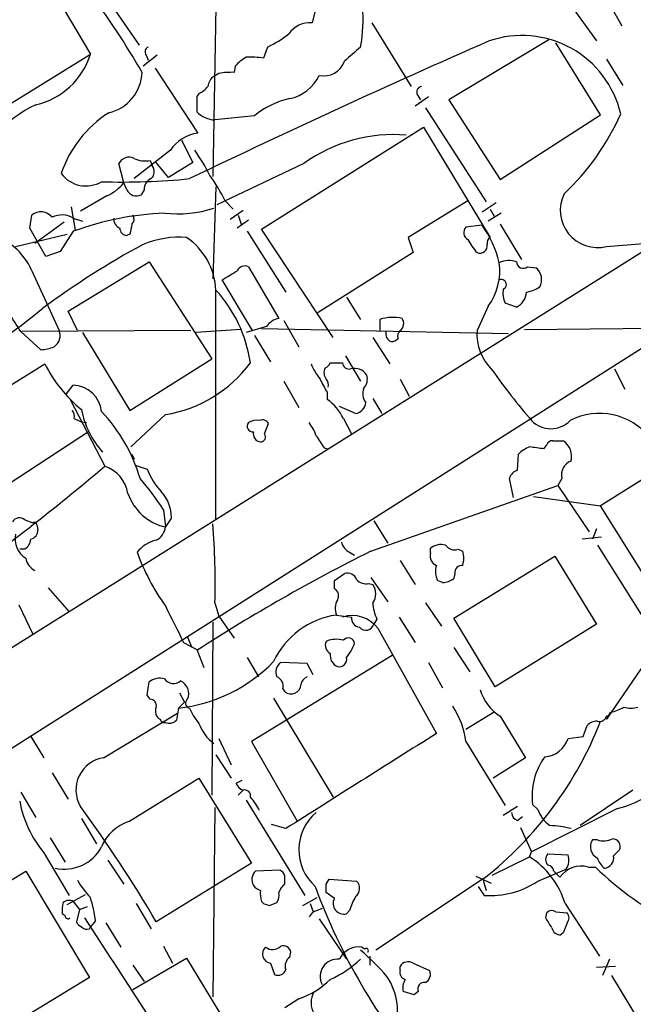
# Model space of a CAD drawing. Extents: x 2 to 57508, y -55806 to 897.
# Drawn here: x 122 to 173, y 330 to 412 of the extents above; entities that cross this region are included whole.
import ezdxf

# ---------------------------------------------------------------- set-up
doc = ezdxf.new("R2010")
doc.units = 0
doc.header["$MEASUREMENT"] = 0
doc.layers.add('MAIN', color=5, linetype='CONTINUOUS')

msp = doc.modelspace()

# ---------------------------------------------------------------- linework, layer by layer
at = {"layer": 'MAIN'}
for p, q in [((122.5973, 417.9146), (127.8467, 409.1093)), ((126.6613, 417.4913), (131.9107, 409.8713)), ((166.9627, 414.6973), (170.18, 410.2099)), ((208.1953, 414.0199), (93.8953, 342.3073)), ((171.0267, 413.7659), (172.2967, 411.4799)), ((138.3453, 413.0886), (138.0913, 398.8646)), ((146.6427, 412.7499), (146.3887, 411.7339)), ((151.384, 411.7339), (154.686, 406.3999)), ((166.2007, 410.2946), (157.8187, 405.2993)), ((142.6633, 409.7019), (142.3247, 408.7706)), ((170.5187, 404.0293), (166.7933, 410.0406)), ((116.84, 402.3359), (127.8467, 409.1093)), ((133.4347, 409.0246), (132.2493, 408.0933)), ((132.5033, 409.0246), (132.6727, 408.6013)), ((171.0267, 408.6859), (172.3813, 406.4846)), ((133.2653, 407.9239), (136.8213, 402.5053)), ((139.954, 408.0933), (139.8693, 407.5853)), ((138.5993, 407.5006), (138.176, 407.2466)), ((136.906, 405.8073), (136.7367, 405.5533)), ((136.7367, 405.5533), (136.7367, 404.2833)), ((155.0247, 404.7913), (156.1253, 405.5533)), ((155.194, 405.7226), (155.448, 405.2993)), ((157.8187, 405.2993), (162.1367, 398.6106)), ((155.8713, 404.6219), (160.9513, 396.7479)), ((141.5627, 403.9446), (138.2607, 403.6059)), ((162.1367, 398.6106), (170.5187, 404.0293)), ((142.1553, 394.4619), (155.702, 403.0133)), ((155.702, 403.0133), (161.29, 393.7846)), ((135.4667, 401.9126), (136.398, 400.0499)), ((134.5353, 401.0659), (131.4873, 398.6953)), ((132.842, 400.2193), (133.0113, 399.7959)), ((130.6407, 398.3566), (130.2173, 399.9653)), ((134.366, 398.7799), (133.35, 400.0499)), ((136.398, 400.0499), (134.366, 398.7799)), ((145.7113, 399.9653), (138.43, 396.4939)), ((130.8947, 397.7639), (130.6407, 398.3566)), ((132.334, 397.7639), (132.08, 397.3406)), ((138.3453, 398.0179), (138.0913, 390.3133)), ((129.2013, 397.2559), (127, 395.9859)), ((126.238, 396.3246), (126.5767, 394.3773)), ((139.1073, 396.8326), (139.7847, 396.1553)), ((139.5307, 395.3086), (140.6313, 396.0706)), ((159.4273, 396.8326), (154.432, 393.7846)), ((161.798, 396.6633), (160.6127, 395.9013)), ((161.29, 396.1553), (161.6287, 395.5626)), ((122.7667, 394.5466), (122.936, 395.6473)), ((126.4073, 395.3933), (127.1693, 395.1393)), ((140.208, 395.6473), (140.462, 394.8853)), ((162.2213, 395.8166), (161.1207, 395.1393)), ((124.1213, 392.1759), (122.7667, 394.5466)), ((125.6453, 395.0546), (123.19, 393.2766)), ((141.0547, 395.2239), (140.1233, 394.5466)), ((148.1667, 385.4026), (142.1553, 394.4619)), ((160.6127, 394.8006), (159.258, 394.6313)), ((162.1367, 394.8853), (163.9147, 391.9219)), ((121.5813, 393.0226), (125.8993, 394.0386)), ((126.4073, 394.2926), (125.3067, 392.5993)), ((131.1487, 394.0386), (130.8947, 393.9539)), ((140.97, 394.2926), (144.1873, 389.2126)), ((154.432, 393.7846), (154.8553, 392.5146)), ((171.0267, 393.0226), (175.26, 393.3613)), ((125.3067, 392.5993), (124.1213, 392.1759)), ((154.8553, 392.5146), (146.812, 387.4346)), ((125.984, 387.6039), (132.7573, 391.7526)), ((132.7573, 391.7526), (138.0067, 383.6246)), ((141.0547, 391.3293), (143.5947, 387.0113)), ((164.4227, 391.3293), (165.1, 391.2446)), ((122.936, 390.9906), (125.222, 385.9953)), ((141.3933, 385.9953), (138.8533, 390.2286)), ((138.3453, 370.2473), (138.3453, 389.3819)), ((149.2673, 388.7893), (150.4527, 386.9266)), ((161.1207, 388.0273), (160.1893, 385.9953)), ((163.4913, 387.9426), (162.56, 388.2813)), ((126.746, 385.9953), (125.984, 387.6039)), ((142.5787, 386.3339), (140.8853, 385.8259)), ((144.018, 386.8419), (145.288, 384.6406)), ((152.0613, 386.9266), (152.0613, 385.9953)), ((164.1687, 386.0799), (179.7473, 386.2493)), ((175.9373, 385.7413), (98.3827, 336.5499)), ((122.0047, 385.9106), (123.698, 384.3866)), ((136.2287, 385.9953), (122.0893, 385.9106)), ((127.1693, 385.8259), (131.1487, 379.3066)), ((140.462, 386.0799), (136.652, 385.8259)), ((141.5627, 385.5719), (142.9173, 383.3706)), ((142.1553, 386.1646), (162.814, 385.7413)), ((151.4687, 385.4026), (152.908, 383.2013)), ((149.1827, 383.8786), (150.4527, 381.7619)), ((112.9453, 376.4279), (124.0367, 383.2013)), ((131.1487, 379.3066), (138.0067, 383.6246)), ((147.9127, 383.2859), (148.9287, 383.2859)), ((171.704, 382.7779), (172.5507, 381.0846)), ((125.8147, 380.6613), (126.4073, 381.4233)), ((144.018, 381.7619), (145.288, 379.5606)), ((153.7547, 381.9313), (154.5167, 380.4919)), ((147.6587, 380.8306), (147.6587, 380.2379)), ((126.1533, 380.2379), (129.032, 374.6499)), ((150.0293, 379.0526), (148.6747, 379.6453)), ((151.4687, 380.3226), (152.2307, 379.0526)), ((134.112, 378.9679), (131.2333, 376.2586)), ((126.492, 378.6293), (127, 378.3753)), ((127, 378.3753), (127.508, 378.2906)), ((142.4093, 377.3593), (142.748, 378.2059)), ((149.0133, 378.6293), (149.6907, 377.3593)), ((127.6773, 377.5286), (116.9247, 370.5013)), ((165.7773, 376.0893), (166.0313, 376.4279)), ((166.5393, 376.7666), (167.386, 376.7666)), ((179.2393, 376.7666), (170.5187, 371.3479)), ((131.318, 375.6659), (131.4873, 375.2426)), ((147.4047, 376.1739), (147.6587, 376.0893)), ((163.576, 374.3113), (163.6607, 375.6659)), ((131.572, 374.7346), (132.588, 374.3959)), ((151.2993, 367.5379), (166.9627, 373.0413)), ((163.2373, 372.0253), (162.8987, 373.6339)), ((167.3013, 373.6339), (166.9627, 373.0413)), ((166.9627, 373.0413), (169.5873, 369.1466)), ((164.9307, 372.1099), (170.5187, 371.3479)), ((174.5827, 364.8286), (170.5187, 371.3479)), ((133.9427, 371.0093), (134.112, 369.5699)), ((122.3433, 370.1626), (123.0207, 369.9086)), ((123.3593, 369.7393), (123.444, 369.3159)), ((134.62, 370.3319), (134.112, 369.5699)), ((151.5533, 370.0779), (152.7387, 368.2153)), ((170.18, 369.4006), (169.8413, 368.5539)), ((170.6033, 368.7233), (168.9947, 368.5539)), ((122.3433, 367.7073), (121.92, 367.7073)), ((149.5213, 367.4533), (149.9447, 367.1993)), ((156.2947, 367.3686), (156.2947, 367.7919)), ((158.5807, 367.7073), (159.004, 367.5379)), ((170.2647, 368.0459), (175.4293, 359.8333)), ((153.7547, 366.7759), (155.0247, 364.7439)), ((158.242, 361.9499), (166.7087, 367.1146)), ((166.7087, 367.1146), (170.18, 361.4419)), ((148.2513, 365.0826), (149.098, 365.6753)), ((158.3267, 365.6753), (158.242, 365.2519)), ((148.2513, 364.4053), (148.2513, 365.0826)), ((151.13, 364.8286), (151.4687, 364.7439)), ((151.2993, 365.3366), (152.7387, 363.3046)), ((157.3107, 364.9133), (156.8873, 365.0826)), ((124.2907, 364.4899), (126.0687, 362.4579)), ((138.2607, 363.2199), (138.5993, 362.1193)), ((155.8713, 363.2199), (157.226, 361.2726)), ((121.8353, 363.0506), (123.0207, 360.5953)), ((138.0913, 361.6113), (138.0067, 347.1333)), ((138.5993, 362.1193), (139.8693, 360.2566)), ((148.4207, 362.2039), (149.6907, 362.0346)), ((151.8073, 361.8653), (151.5533, 361.4419)), ((153.67, 362.0346), (155.0247, 359.9179)), ((161.7133, 356.1926), (158.242, 361.9499)), ((151.892, 361.1033), (156.8027, 352.2979)), ((170.18, 361.4419), (161.7133, 356.1926)), ((135.636, 359.9179), (136.7367, 359.3253)), ((135.9747, 360.3413), (136.3133, 359.4946)), ((136.7367, 359.3253), (137.3293, 357.8013)), ((158.242, 359.4946), (159.5967, 357.4626)), ((175.006, 359.3253), (171.0267, 353.4833)), ((140.97, 358.6479), (141.9013, 357.0393)), ((153.0773, 358.8173), (141.3087, 351.6206)), ((145.9653, 358.1399), (143.764, 358.2246)), ((156.1253, 358.2246), (157.3107, 356.1079)), ((146.4733, 357.2086), (145.9653, 358.1399)), ((132.588, 355.5153), (132.7573, 356.6159)), ((143.9333, 356.0233), (144.1027, 355.7693)), ((132.842, 355.1766), (132.588, 355.5153)), ((135.2973, 355.6846), (135.7207, 354.9226)), ((143.1713, 355.2613), (148.1667, 346.9639)), ((135.2127, 354.4146), (135.0433, 353.3986)), ((161.6287, 354.0759), (159.258, 352.6366)), ((171.0267, 353.4833), (171.3653, 354.0759)), ((128.9473, 350.2659), (135.128, 353.9913)), ((162.1367, 353.7373), (164.2533, 350.2659)), ((171.0267, 353.7373), (171.2807, 353.8219)), ((169.0793, 352.0439), (169.418, 352.9753)), ((122.8513, 352.0439), (123.952, 350.2659)), ((138.5993, 351.8746), (139.6153, 349.6733)), ((141.3087, 351.6206), (145.1187, 345.0166)), ((159.258, 351.6206), (162.56, 346.2866)), ((167.8093, 351.8746), (169.0793, 352.0439)), ((138.3453, 350.5199), (139.6153, 348.5726)), ((164.2533, 350.2659), (161.544, 348.5726)), ((124.6293, 348.9959), (125.984, 346.7946)), ((131.064, 344.9319), (136.906, 348.5726)), ((136.906, 348.5726), (141.3087, 341.4606)), ((140.0387, 348.1493), (140.5467, 348.4033)), ((140.6313, 347.5566), (140.208, 347.1333)), ((173.228, 347.5566), (168.8253, 344.5933)), ((122.0047, 347.3873), (123.2747, 345.2706)), ((140.8853, 346.7099), (145.796, 338.7513)), ((138.2607, 346.1173), (138.0913, 330.2846)), ((163.576, 346.2019), (162.3907, 345.4399)), ((171.958, 346.0326), (164.7613, 342.3919)), ((165.2693, 345.9479), (164.846, 346.3713)), ((127.0847, 345.1859), (128.3547, 343.0693)), ((163.576, 345.0166), (163.9993, 345.3553)), ((144.1873, 344.3393), (143.002, 344.6779)), ((163.83, 344.4239), (164.7613, 342.3919)), ((124.46, 343.5773), (125.73, 341.5453)), ((170.2647, 343.4079), (169.8413, 343.4079)), ((171.6193, 342.0533), (172.1273, 342.5613)), ((123.952, 342.3073), (126.0687, 338.7513)), ((129.286, 341.7146), (130.6407, 339.6826)), ((161.4593, 340.4446), (164.592, 341.9686)), ((164.592, 341.9686), (164.7613, 342.3919)), ((166.116, 342.2226), (167.8093, 342.1379)), ((141.3087, 341.4606), (133.35, 336.5499)), ((165.2693, 339.9366), (167.64, 340.9526)), ((169.5027, 341.1219), (170.0953, 341.1219)), ((110.8287, 333.6713), (122.428, 340.7833)), ((122.428, 340.7833), (127.762, 331.8933)), ((143.6793, 340.8679), (141.6473, 340.7833)), ((147.574, 339.6826), (147.828, 340.1059)), ((147.828, 340.1059), (150.114, 339.9366)), ((160.782, 340.1906), (151.7227, 334.1793)), ((160.1047, 340.3599), (161.3747, 339.7673)), ((166.624, 340.7833), (167.132, 340.2753)), ((160.274, 339.5133), (160.782, 338.7513)), ((160.6973, 340.0213), (160.9513, 339.1746)), ((125.8993, 337.9893), (127.4233, 338.8359)), ((145.6267, 337.9046), (146.812, 338.5819)), ((148.2513, 338.4973), (147.574, 339.0053)), ((126.4073, 338.2433), (126.9153, 337.5659)), ((126.9153, 337.5659), (127.5927, 337.8199)), ((131.6567, 338.0739), (132.9267, 335.9573)), ((142.1553, 338.2433), (142.3247, 338.0739)), ((142.8327, 337.9046), (143.4253, 338.1586)), ((146.2193, 338.0739), (146.4733, 337.3966)), ((167.5553, 338.0739), (170.434, 333.6713)), ((125.73, 337.0579), (125.476, 337.2273)), ((126.9153, 337.5659), (126.6613, 336.5499)), ((146.3887, 337.3119), (146.1347, 336.9733)), ((146.9813, 336.8039), (149.2673, 333.4173)), ((149.5213, 337.4813), (149.2673, 337.2273)), ((165.9467, 336.8886), (166.0313, 337.3119)), ((166.7933, 337.3966), (167.7247, 337.3119)), ((127.762, 335.9573), (127.8467, 336.1266)), ((128.27, 336.6346), (127.8467, 336.1266)), ((129.1167, 336.4653), (130.3867, 334.4333)), ((167.386, 335.6186), (167.2167, 335.4493)), ((133.9427, 334.5179), (134.7047, 333.0786)), ((150.7913, 334.2639), (150.5373, 334.4333)), ((131.4027, 330.8773), (135.89, 333.5019)), ((135.89, 333.5019), (139.7847, 327.0673)), ((144.526, 333.5866), (144.6107, 334.0099)), ((151.2147, 333.6713), (151.2147, 332.9093)), ((131.4027, 332.9093), (132.334, 331.5546)), ((142.9173, 333.0786), (143.256, 332.1473)), ((153.7547, 332.4859), (153.7547, 332.8246)), ((154.8553, 333.0786), (156.21, 332.4859)), ((171.7887, 332.8246), (170.18, 332.7399)), ((171.2807, 333.4173), (170.688, 332.0626)), ((127.762, 331.8933), (120.2267, 327.3213)), ((171.45, 332.0626), (176.53, 323.6806)), ((154.94, 330.4539), (154.0087, 330.7079)), ((155.2787, 330.7079), (154.94, 330.4539)), ((145.288, 330.1153), (144.1027, 329.3533))]:
    msp.add_line(p, q, dxfattribs=at)
for centre, radius, start, end in [((1981.5397, -2487.9386), 3458.6792, 121.5850219, 123.1158254), ((73.5713, 373.6678), 67.7022, 30.064925, 43.913267), ((136.8502, 412.0795), 13.8087, 350.085352, 4.19074), ((146.2366, 409.5503), 2.1889, 86.015463, 145.102547), ((475.9556, -307.8678), 784.0302, 113.6689665, 115.6845744), ((138.6317, 418.2006), 9.4065, 295.378654, 308.142311), ((163.9509, 402.1826), 8.4839, 13.158422, 108.882371), ((132.8631, 409.2944), 0.4498, 115.043828, 216.864802), ((446.1017, 70.4328), 450.0132, 131.069845, 131.299027), ((121.8941, 410.9524), 6.2314, 282.800476, 342.795938), ((142.3244, 406.1464), 3.0674, 117.979423, 140.602432), ((141.2237, 402.3335), 6.5306, 80.294064, 92.970272), ((147.3713, 409.1174), 1.8282, 257.682631, 340.814815), ((128.5691, 407.7058), 3.5976, 282.874292, 358.080554), ((139.7011, 400.5444), 7.0429, 88.631522, 99.000371), ((138.769, 406.3151), 1.1042, 122.481141, 175.595723), ((143.7696, 408.8592), 3.5566, 282.278941, 334.558195), ((136.102, 407.6273), 1.9897, 293.83384, 321.91135), ((155.6173, 405.9342), 0.4733, 100.296185, 206.559637), ((145.8473, 398.8934), 6.6236, 101.506721, 130.305745), ((127.5533, 395.7505), 10.0787, 115.120336, 162.507813), ((138.3792, 405.9256), 2.3227, 224.996512, 267.075633), ((134.5337, 396.0556), 9.6418, 122.376394, 161.477483), ((153.4986, 412.3544), 20.4474, 313.103469, 336.233568), ((137.2615, 399.2712), 3.2639, 97.751014, 146.642466), ((153.201, 389.5569), 12.823, 85.250681, 125.738121), ((125.9841, 393.2765), 13.1407, 25.57522, 36.353647), ((131.0639, 399.542), 0.9465, 63.429535, 153.434949), ((132.4185, 402.3354), 2.158, 244.437119, 281.317222), ((132.3688, 399.2917), 0.8167, 313.089691, 38.122947), ((127.4656, 400.6848), 2.5992, 217.054625, 300.32673), ((130.5571, 453.7824), 55.3697, 268.158695, 275.791102), ((133.2855, 397.8127), 0.9527, 112.123029, 182.935981), ((127.2482, 391.1566), 13.1474, 25.576699, 36.349988), ((127.7182, 400.6869), 3.7378, 293.377122, 321.432358), ((131.6894, 398.1181), 0.8701, 204.022666, 296.674012), ((170.2745, 396.0525), 3.1218, 153.912649, 283.942322), ((135.1704, 405.1555), 9.4086, 263.021595, 288.629834), ((123.6959, 394.6952), 1.2182, 39.981422, 128.594433), ((125.4384, 393.7563), 1.9022, 59.379755, 115.172107), ((135.1749, 370.2666), 25.5758, 92.57176, 110.048105), ((130.6061, 395.3048), 0.8169, 173.780636, 248.145192), ((130.8707, 395.3207), 0.6243, 315.772379, 31.546171), ((130.8806, 394.5325), 0.5788, 178.604026, 271.395974), ((342.8889, 352.1408), 215.8456, 168.578058, 168.807262), ((159.7035, 394.1834), 0.6317, 134.846083, 244.071813), ((153.405, 389.5921), 8.8927, 13.498991, 35.853003), ((117.9185, 388.8054), 5.4726, 23.533881, 76.342357), ((135.319, 385.8142), 7.9908, 85.902327, 112.591129), ((132.6211, 389.0756), 5.7324, 3.062957, 55.232339), ((163.6628, 395.7334), 4.7356, 206.568839, 222.820451), ((161.6077, 393.2977), 0.5814, 123.124262, 190.484658), ((165.7822, 331.2446), 70.4409, 118.427275, 126.51521), ((160.4434, 393.0649), 0.6061, 245.214956, 12.096078), ((140.7584, 390.694), 0.7009, 64.995945, 154.966811), ((157.0786, 391.0007), 5.018, 323.661513, 7.640821), ((162.8857, 389.7729), 2.0703, 72.99087, 113.746961), ((164.0582, 391.7637), 0.567, 181.121718, 309.999622), ((164.3579, 390.2483), 1.2423, 330.463358, 53.319197), ((-51.0116, 708.1096), 370.2661, 300.849152, 301.078335), ((162.2294, 389.8512), 0.4171, 292.75302, 115.17626), ((164.2537, 389.128), 1.8935, 169.698943, 206.560992), ((163.7594, 392.3598), 3.1999, 280.417271, 301.654071), ((93.4994, 368.3739), 33.4677, 31.600179, 37.95638), ((129.8108, 381.624), 11.5335, 8.284733, 42.270982), ((162.7717, 389.3396), 1.5714, 297.253168, 355.364438), ((90.9262, 428.1576), 52.0498, 288.795269, 309.262671), ((143.9333, 385.4028), 1.6438, 101.887581, 145.496863), ((153.1479, 383.5547), 3.5427, 77.345415, 107.861616), ((153.3315, 386.5879), 0.7282, 305.53219, 35.549568), ((124.2096, 385.5682), 1.0989, 302.418805, 22.873365), ((153.2889, 385.7412), 0.7393, 166.753267, 246.379055), ((154.1784, 385.5295), 0.6297, 132.290215, 199.634851), ((164.4235, 385.7286), 4.2426, 176.395866, 225.67898), ((123.5495, 387.542), 3.1589, 272.694476, 293.294332), ((152.9333, 386.0209), 0.9588, 273.551733, 312.844497), ((134.3609, 388.3365), 11.5308, 206.445498, 230.874422), ((132.3681, 389.8561), 11.027, 279.099451, 323.428248), ((150.7078, 384.98), 4.7494, 201.99384, 219.934081), ((147.1929, 383.5825), 0.7785, 292.378134, 337.605454), ((149.4983, 383.3398), 0.5721, 185.405678, 280.850351), ((148.2043, 382.4581), 0.8215, 150.501672, 219.888624), ((149.9447, 381.6208), 1.2057, 32.573612, 106.315521), ((149.9164, 381.9313), 1.0978, 316.044444, 17.964578), ((207.7902, 415.4264), 56.7275, 215.241469, 220.66616), ((126.3085, 378.9397), 2.4856, 6.519147, 87.72192), ((154.5177, 385.2339), 8.1508, 203.902963, 212.69941), ((146.9812, 381.4233), 0.7807, 347.468008, 40.594926), ((151.8282, 380.7247), 1.2064, 158.374974, 217.882481), ((145.2717, 376.8531), 4.1418, 25.394473, 54.808068), ((149.8809, 380.0381), 0.9966, 278.563457, 356.882358), ((125.73, 378.7986), 0.7806, 347.473581, 40.599702), ((134.346, 380.7995), 7.3966, 190.975259, 222.155511), ((118.637, 369.663), 13.936, 16.555154, 43.307495), ((170.4476, 373.672), 5.387, 38.434234, 117.278078), ((141.4187, 377.9943), 0.4694, 140.854032, 277.256717), ((141.732, 377.2109), 1.2746, 78.50493, 122.100208), ((142.24, 377.9518), 0.568, 26.574073, 116.56054), ((143.4589, 376.1401), 3.4329, 17.806858, 38.788314), ((166.37, 380.0317), 2.2491, 224.335287, 315.664713), ((142.1712, 377.3831), 0.7083, 168.145921, 261.843588), ((142.0707, 377.1052), 0.4233, 270, 36.886139), ((401.1004, 546.0548), 305.3212, 213.578089, 213.807241), ((166.4716, 376.3179), 0.4538, 81.419912, 165.972942), ((166.5773, 375.461), 1.5358, 345.3774, 58.225566), ((165.5082, 373.7909), 2.6323, 110.368798, 134.576735), ((163.1046, 361.6108), 14.7231, 79.541062, 84.201817), ((12.8754, 510.992), 179.1132, 305.215928, 310.429325), ((128.1118, 371.8937), 2.9058, 9.312237, 71.537615), ((168.4514, 373.9464), 1.1919, 109.00351, 195.201148), ((137.5268, 376.2304), 5.2685, 200.377338, 224.566287), ((163.8724, 373.3377), 1.0178, 106.932196, 163.080214), ((114.8999, 358.9147), 22.559, 32.42074, 40.728568), ((135.0274, 373.7495), 4.2787, 198.895257, 257.646359), ((131.3539, 370.3392), 3.2661, 359.87194, 42.204185), ((121.903, 369.6715), 0.6595, 48.121907, 150.796046), ((123.1477, 369.7393), 0.2116, 0, 126.875312), ((75.4143, 364.912), 62.8692, 358.45772, 4.481023), ((123.4272, 368.554), 1.8938, 167.084297, 238.154648), ((122.7031, 369.2807), 0.7417, 281.525044, 2.720065), ((132.7638, 369.6892), 1.3535, 295.665737, 354.943162), ((121.7514, 368.6382), 1.1031, 302.449681, 355.617229), ((134.1164, 365.4741), 3.0917, 104.352672, 140.195141), ((150.0998, 368.6104), 1.2936, 193.888001, 243.43693), ((157.1837, 366.6489), 1.448, 74.744881, 127.874984), ((149.6699, 374.0551), 19.1055, 200.215084, 215.480121), ((219.239, 231.3688), 152.177, 116.516272, 122.829923), ((157.0707, 367.1216), 0.8144, 162.343781, 250.786322), ((158.2843, 368.5116), 0.8571, 212.909535, 290.229811), ((156.9729, 366.9453), 2.1158, 343.732105, 16.265296), ((123.9094, 367.2626), 1.515, 192.089474, 241.650321), ((149.3449, 364.8991), 0.8145, 19.224648, 107.645249), ((158.3359, 365.8169), 1.6241, 160.740588, 206.880597), ((158.9193, 365.76), 0.5986, 81.865837, 188.134163), ((150.9182, 365.8866), 1.0789, 221.81038, 281.320347), ((157.1682, 366.7552), 1.8474, 274.423919, 305.538038), ((147.9609, 363.8258), 0.6482, 327.121385, 63.383559), ((150.4527, 363.9819), 1.27, 323.130102, 36.869898), ((149.9538, 362.7396), 1.624, 153.117808, 199.260576), ((155.361, 363.4732), 3.9005, 183.723399, 204.344755), ((896.8934, 742.4516), 851.9653, 206.4504627, 206.6796397), ((149.3816, 355.4237), 6.848, 98.066325, 155.078183), ((149.733, 359.4137), 2.7415, 38.046184, 107.060167), ((150.4174, 361.9217), 0.7354, 171.169134, 266.148614), ((150.8972, 361.6112), 0.6777, 218.655847, 345.531027), ((148.2513, 359.6639), 0.7573, 153.431565, 243.438333), ((148.4122, 358.0299), 2.1434, 73.713492, 113.020633), ((149.4258, 359.7653), 0.5233, 7.465865, 142.024186), ((145.8272, 361.4), 4.4055, 321.339989, 339.168286), ((133.7768, 367.4276), 13.092, 276.296744, 315.854756), ((144.3357, 357.4202), 0.9869, 125.40202, 202.703826), ((148.943, 358.8314), 1.0419, 171.433614, 245.159182), ((148.6492, 358.504), 0.6346, 256.894405, 13.105595), ((133.6463, 355.4727), 1.4482, 74.746963, 127.870126), ((134.7783, 357.3747), 0.9049, 213.907828, 311.846495), ((134.8672, 355.6231), 1.1942, 338.042666, 64.462806), ((143.1572, 356.2703), 0.8144, 342.345915, 70.779678), ((146.3041, 356.2561), 0.8534, 113.39255, 172.878315), ((144.6154, 356.4419), 0.8457, 232.682965, 354.571872), ((164.4126, 357.2401), 4.1772, 198.153881, 236.986713), ((132.7881, 354.607), 0.5721, 349.14965, 84.594322), ((262.4666, 227.6687), 179.6053, 134.885409, 135.114591), ((136.2226, 354.8319), 0.4246, 125.722786, 259.3331), ((134.0272, 354.1606), 0.7572, 153.428181, 243.445101), ((140.5478, 356.1933), 4.7494, 201.99384, 219.934081), ((152.4509, 350.7782), 6.859, 7.054665, 33.70003), ((170.7854, 357.2258), 3.2028, 280.43141, 301.649458), ((173.0587, 356.4887), 2.0758, 253.409678, 286.587676), ((134.0091, 353.5376), 0.325, 189.618844, 288.457247), ((134.4507, 354.012), 0.8529, 246.60028, 314.011912), ((141.679, 364.5376), 30.9467, 308.118232, 338.73524), ((170.1679, 352.3281), 0.9906, 84.391856, 139.204217), ((170.424, 353.9246), 0.6311, 255.380272, 342.736416), ((140.5037, 354.52), 3.8516, 200.921845, 232.818604), ((2140.175, -2805.5142), 3729.0138, 122.1322852, 122.3614674), ((165.7272, 352.5289), 2.1825, 273.541126, 342.554672), ((129.3553, 347.5719), 2.7248, 98.611868, 210.185146), ((170.3277, 347.0911), 5.5288, 143.874415, 187.480689), ((169.5982, 355.4485), 9.7071, 284.069599, 313.466411), ((140.8005, 348.3183), 0.7803, 192.508101, 257.475971), ((140.7583, 347.0909), 0.4827, 344.745922, 105.254078), ((138.5788, 344.3184), 3.7411, 24.390593, 45.003249), ((131.2484, 348.378), 9.4916, 190.641163, 219.760898), ((33.4548, 277.7442), 115.9188, 30.484213, 36.197193), ((168.1494, 347.0498), 3.0837, 200.936395, 232.807178), ((149.396, 342.5665), 4.1113, 130.475076, 227.956643), ((163.8781, 345.7724), 0.8139, 185.534773, 248.212969), ((132.1062, 341.5135), 3.5737, 106.955388, 158.637427), ((165.9893, 336.1712), 8.4273, 75.752854, 87.987132), ((170.7292, 342.8338), 1.0573, 147.114026, 243.94142), ((170.8002, 344.9418), 1.6247, 250.755389, 296.877321), ((171.5205, 342.8294), 0.6634, 336.162913, 88.773408), ((125.6607, 344.4891), 3.5383, 257.307847, 331.766914), ((160.9677, 336.1364), 6.8666, 16.389305, 58.141971), ((166.6241, 341.7569), 0.6892, 137.493128, 222.500744), ((166.5397, 341.7145), 1.3383, 325.299431, 18.443072), ((171.8306, 342.3493), 1.6336, 196.552437, 233.430331), ((170.7545, 341.9082), 0.8769, 276.731975, 9.524625), ((166.0312, 340.6985), 0.5988, 8.140927, 81.859073), ((168.9015, 339.0627), 2.1451, 73.724411, 145.578004), ((188.4677, 359.9518), 26.308, 225.704567, 243.633446), ((142.3319, 340.0807), 0.981, 134.256584, 209.484069), ((143.5242, 340.3082), 0.5808, 5.106903, 74.511269), ((-25.1972, 340.0213), 169.3002, 359.885375, 0.114591), ((132.763, 343.4819), 6.9412, 209.904805, 224.90486), ((142.4097, 340.2758), 1.1522, 216.039438, 252.889228), ((144.8638, 338.5826), 1.3376, 124.679712, 161.578596), ((194.8582, 357.1599), 51.3433, 200.10234, 220.448905), ((-21.7759, 339.344), 169.3502, 359.885409, 0.114558), ((149.5445, 339.3368), 0.8271, 305.880704, 46.48437), ((161.2688, 345.9949), 7.2599, 266.155267, 303.43813), ((113.1048, 334.3577), 15.3352, 8.538599, 15.989327), ((144.4414, 338.9205), 2.3843, 173.882192, 196.500607), ((142.663, 338.7514), 0.9657, 322.1297, 15.24367), ((149.0298, 338.0787), 0.8839, 151.733049, 285.586567), ((155.4052, 335.6611), 6.159, 150.79179, 162.810409), ((127.8447, 337.4814), 2.3823, 163.485048, 186.122934), ((126.0422, 337.6189), 0.7233, 59.684263, 131.73814), ((184.9062, 464.9966), 133.8752, 251.45383, 251.682999), ((231.4835, 125.84), 227.9506, 111.690314, 111.919506), ((125.9699, 337.0438), 0.2403, 176.636339, 319.760841), ((1012.2572, 907.7562), 1053.0767, 212.8263674, 213.8076177), ((-45.4338, 209.4895), 246.8041, 30.848158, 31.077384), ((166.4667, 336.8645), 0.6243, 58.458631, 134.22122), ((167.2802, 336.8886), 0.6138, 316.399434, 43.600566), ((127.3811, 336.8465), 0.7785, 202.394546, 247.621867), ((127.5503, 336.5498), 0.6292, 222.268789, 289.661787), ((167.1813, 336.19), 0.7415, 191.520561, 272.736234), ((379.2172, 251.3722), 227.9691, 158.082823, 158.31202), ((143.0183, 333.8536), 0.7816, 132.127241, 262.574913), ((143.0825, 335.1741), 0.9461, 231.535969, 316.083509), ((143.9809, 333.9199), 0.6362, 8.13265, 109.936165), ((150.2984, 332.656), 1.7933, 82.344339, 154.879651), ((150.9183, 334.1369), 0.1796, 315, 135), ((144.9918, 332.8668), 0.8573, 122.907883, 200.212647), ((137.2794, 318.8053), 20.2459, 40.589201, 49.40819), ((148.5152, 331.978), 1.4481, 83.676412, 207.890483), ((143.7112, 340.7775), 9.981, 294.894579, 312.487808), ((154.4286, 332.4162), 0.788, 57.211471, 148.783105), ((143.5524, 332.7313), 0.6549, 243.090646, 345.796132), ((148.323, 329.0606), 5.2219, 340.544202, 33.963647), ((154.3655, 332.3266), 0.6312, 165.382563, 252.71908), ((155.5327, 332.1472), 0.7573, 296.561667, 26.568435), ((143.1043, 336.6239), 6.8652, 288.547115, 314.459423), ((155.3631, 331.0043), 1.3865, 148.733619, 192.344134), ((155.7654, 330.9408), 0.5396, 78.681738, 205.572461), ((148.1383, 329.7766), 1.8343, 149.488369, 210.511631)]:
    msp.add_arc(centre, radius, start, end, dxfattribs=at)

doc.saveas('drawing.dxf')
